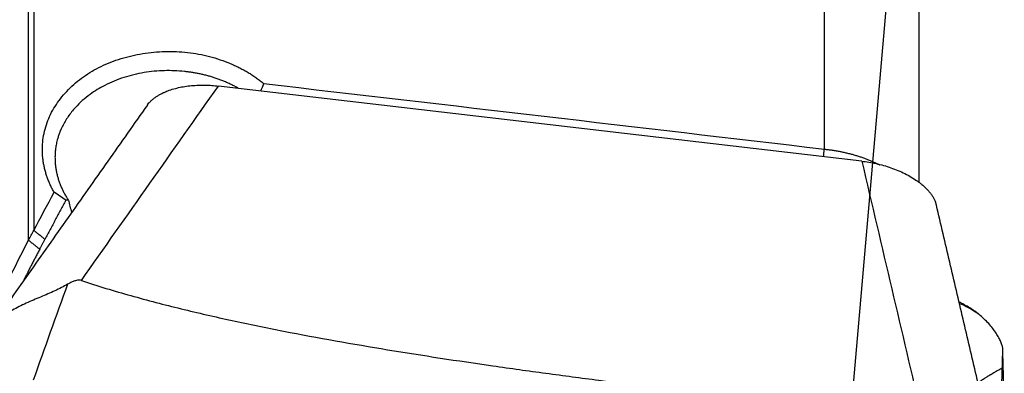
# Model space of a CAD drawing. Units: millimetres. Extents: x 163 to 289, y 217 to 302.
# Drawn here: x 274 to 279, y 252 to 254 of the extents above; entities that cross this region are included whole.
import ezdxf

# ---------------------------------------------------------------- set-up
doc = ezdxf.new("R2010")
doc.units = ezdxf.units.MM
doc.layers.add('1', color=4, linetype='Continuous')
doc.layers.add('NOCUT', color=7, linetype='Continuous')

msp = doc.modelspace()

# ---------------------------------------------------------------- linework, layer by layer
at = {"layer": '1'}
for p, q in [((274.0578, 252.792), (274.0578, 255.9134)), ((274.0857, 255.9112), (274.0857, 252.8436)), ((278.7059, 255.4491), (278.7059, 253.091)), ((278.2129, 253.267), (278.2129, 255.2302)), ((278.4085, 253.2042), (275.0495, 253.5961))]:
    msp.add_line(p, q, dxfattribs=at)
msp.add_ellipse((274.7952, 252.652), major_axis=(-0.4726, 1.1745), ratio=0.312456, start_param=1.146442, end_param=1.202559, dxfattribs=at)
for points, knots in [([(274.1918, 253.0417), (274.19, 253.0449), (274.1863, 253.0513), (274.1812, 253.061), (274.1764, 253.0707), (274.1717, 253.0805), (274.1674, 253.0903), (274.1632, 253.1002), (274.1593, 253.1101), (274.1557, 253.12), (274.1523, 253.13), (274.1491, 253.1401), (274.1462, 253.1502), (274.1435, 253.1604), (274.1411, 253.1706), (274.1389, 253.1808), (274.137, 253.1911), (274.1353, 253.2014), (274.1338, 253.2118), (274.1312, 253.2344), (274.1295, 253.269), (274.1325, 253.3152), (274.1407, 253.3608), (274.1587, 253.4201), (274.1937, 253.4915), (274.2546, 253.5697), (274.3315, 253.6384), (274.4231, 253.6947), (274.5265, 253.7374), (274.6388, 253.7652), (274.756, 253.7782), (274.8547, 253.7755), (274.9321, 253.7656), (274.9892, 253.7541), (275.045, 253.7386), (275.0891, 253.7228), (275.1222, 253.709), (275.145, 253.6987), (275.1671, 253.6877), (275.1885, 253.6761), (275.2094, 253.6639), (275.2296, 253.6511), (275.2491, 253.6377), (275.2681, 253.6236), (275.2802, 253.6138), (275.2862, 253.6089)], [0, 0, 0, 0, 0.006983, 0.013949, 0.020901, 0.027843, 0.034775, 0.041701, 0.048624, 0.055546, 0.06247, 0.069398, 0.076333, 0.083278, 0.090235, 0.097207, 0.104196, 0.111205, 0.118236, 0.125292, 0.156964, 0.188255, 0.219413, 0.250687, 0.313129, 0.376026, 0.439003, 0.501021, 0.562989, 0.625617, 0.688145, 0.750139, 0.781195, 0.812186, 0.843374, 0.875018, 0.889034, 0.902969, 0.916844, 0.930679, 0.944495, 0.958314, 0.972157, 0.986045, 1, 1, 1, 1]), ([(275.1526, 253.5848), (275.1498, 253.5864), (275.1438, 253.5898), (275.1346, 253.5947), (275.1252, 253.5995), (275.1156, 253.6042), (275.1061, 253.6088), (275.0964, 253.6132), (275.0868, 253.6174), (275.077, 253.6214), (275.0673, 253.6253), (275.0575, 253.6291), (275.0477, 253.6326), (275.0379, 253.636), (275.0281, 253.6393), (275.0182, 253.6424), (275.0084, 253.6454), (274.9985, 253.6482), (274.9886, 253.6508), (274.9788, 253.6534), (274.969, 253.6557), (274.9591, 253.658), (274.9493, 253.6601), (274.9396, 253.662), (274.9298, 253.6638), (274.9201, 253.6655), (274.9104, 253.6671), (274.9007, 253.6685), (274.8911, 253.6698), (274.8816, 253.671), (274.8408, 253.6755), (274.7666, 253.6784), (274.6594, 253.6682), (274.5536, 253.6427), (274.4584, 253.6035), (274.3724, 253.551), (274.3093, 253.4949), (274.2637, 253.4375), (274.2338, 253.3866), (274.217, 253.3452), (274.2072, 253.3117), (274.2023, 253.2893), (274.1987, 253.266), (274.1968, 253.2453), (274.1961, 253.2246), (274.1966, 253.2041), (274.1981, 253.1839), (274.2008, 253.1639), (274.2045, 253.1442), (274.2091, 253.1249), (274.2148, 253.1059), (274.2213, 253.0873), (274.2287, 253.0692), (274.2369, 253.0514), (274.2459, 253.0342), (274.2556, 253.0173), (274.2626, 253.0064), (274.2662, 253.001)], [0, 0, 0, 0, 0.006595, 0.013678, 0.020718, 0.027714, 0.034667, 0.041578, 0.048445, 0.055269, 0.06205, 0.068789, 0.075484, 0.082137, 0.088746, 0.095313, 0.101837, 0.108319, 0.114757, 0.121153, 0.127507, 0.133817, 0.140086, 0.146311, 0.152495, 0.158635, 0.164734, 0.17079, 0.176804, 0.182776, 0.188705, 0.252988, 0.31936, 0.387865, 0.458543, 0.520239, 0.593809, 0.638997, 0.684192, 0.729393, 0.744349, 0.76716, 0.783996, 0.800644, 0.817104, 0.833376, 0.84946, 0.865356, 0.881065, 0.896586, 0.91192, 0.927067, 0.942027, 0.9568, 0.971387, 0.985786, 1, 1, 1, 1]), ([(278.2129, 253.267), (278.2164, 253.2667), (278.2233, 253.2659), (278.2337, 253.2647), (278.244, 253.2633), (278.2543, 253.2618), (278.2646, 253.2602), (278.2747, 253.2585), (278.2848, 253.2567), (278.2949, 253.2548), (278.3048, 253.2528), (278.3147, 253.2507), (278.3245, 253.2485), (278.3342, 253.2462), (278.3439, 253.2438), (278.3534, 253.2413), (278.3628, 253.2387), (278.3722, 253.236), (278.3814, 253.2332), (278.3906, 253.2304), (278.3996, 253.2275), (278.4086, 253.2245), (278.4174, 253.2214), (278.4261, 253.2182), (278.4347, 253.215), (278.4432, 253.2117), (278.4515, 253.2083), (278.4597, 253.2048), (278.4679, 253.2013), (278.4758, 253.1977), (278.4837, 253.1941), (278.4914, 253.1904), (278.4976, 253.1874), (278.5012, 253.1856), (278.5023, 253.185)], [0, 0, 0, 0, 0.033755, 0.06738, 0.100876, 0.134244, 0.167483, 0.200593, 0.233575, 0.266428, 0.299154, 0.331751, 0.364221, 0.396562, 0.428777, 0.460864, 0.492824, 0.524656, 0.556362, 0.587941, 0.619394, 0.65072, 0.68192, 0.712994, 0.743943, 0.774765, 0.805462, 0.836034, 0.866481, 0.896803, 0.927, 0.957073, 0.987021, 1, 1, 1, 1]), ([(274.2624, 252.5623), (274.2414, 252.5501), (274.219, 252.5387), (274.1835, 252.5223), (274.1713, 252.5169), (274.1463, 252.5062), (274.1337, 252.5009), (274.0959, 252.4851), (274.0707, 252.4745), (274.0333, 252.4575), (274.021, 252.4517), (273.9973, 252.4398), (273.9742, 252.4275), (273.9525, 252.4142), (273.9316, 252.4004), (273.9216, 252.3932), (273.8935, 252.3711), (273.8769, 252.3554), (273.8554, 252.33), (273.8488, 252.3212), (273.8372, 252.3034), (273.8269, 252.2852), (273.8192, 252.2659), (273.8159, 252.2555), (273.8157, 252.255), (273.8156, 252.2545)], [0, 0, 0, 0, 0.132903, 0.132903, 0.199355, 0.199355, 0.265807, 0.265807, 0.39871, 0.39871, 0.465162, 0.465162, 0.531614, 0.598066, 0.598066, 0.664517, 0.664517, 0.797421, 0.797421, 0.863873, 0.863873, 0.930324, 0.996776, 0.996776, 1, 1, 1, 1]), ([(274.3338, 252.5816), (274.3307, 252.5827), (274.3274, 252.5832), (274.3206, 252.5836), (274.3172, 252.5834), (274.3072, 252.582), (274.301, 252.5802), (274.2891, 252.576), (274.2835, 252.5735), (274.2727, 252.5682), (274.2675, 252.5653), (274.2624, 252.5624)], [0, 0, 0, 0, 0.125, 0.125, 0.25, 0.25, 0.5, 0.5, 0.75, 0.75, 1, 1, 1, 1]), ([(274.3338, 252.5816), (274.419, 252.5535), (274.5051, 252.5276), (274.6789, 252.4788), (274.7665, 252.456), (274.9428, 252.4129), (275.0315, 252.3926), (275.2098, 252.3539), (275.2995, 252.3356), (275.5694, 252.2829), (275.7507, 252.2509), (276.1153, 252.1911), (276.2986, 252.1633), (276.5745, 252.1238), (276.6666, 252.111), (276.851, 252.0861), (276.9433, 252.0739), (277.2203, 252.0383), (277.4052, 252.0156), (277.9605, 251.9501), (278.3313, 251.9096), (278.7026, 251.871)], [0, 0, 0, 0, 0.0625, 0.0625, 0.125, 0.125, 0.1875, 0.1875, 0.25, 0.25, 0.375, 0.375, 0.5, 0.5, 0.5625, 0.5625, 0.625, 0.625, 0.75, 0.75, 1, 1, 1, 1]), ([(279.0174, 252.4067), (279.0011, 252.4198), (278.9836, 252.4321), (278.9556, 252.449), (278.946, 252.4544), (278.9298, 252.4627), (278.9234, 252.4659), (278.9169, 252.4689)], [0, 0, 0, 0, 0.551515, 0.551515, 0.827272, 0.827272, 1, 1, 1, 1]), ([(279.0173, 252.4067), (279.0162, 252.4074), (279.0052, 252.4152), (278.9756, 252.4345), (278.9442, 252.4508), (278.9233, 252.46)], [0, 0, 0, 0, 0.038898, 0.389176, 1, 1, 1, 1]), ([(279.1442, 252.2267), (279.1442, 252.2294), (279.1439, 252.2321), (279.1429, 252.2372), (279.1423, 252.2398), (279.1398, 252.2481), (279.1376, 252.2545), (279.1318, 252.2682), (279.1283, 252.2756), (279.1199, 252.291), (279.1151, 252.299), (279.1045, 252.3152), (279.0986, 252.3234), (279.0856, 252.3401), (279.0785, 252.3485), (279.0556, 252.3735), (279.0384, 252.3898), (279.0189, 252.4055)], [0, 0, 0, 0, 0.0625, 0.0625, 0.125, 0.125, 0.25, 0.25, 0.375, 0.375, 0.5, 0.5, 0.625, 0.625, 0.75, 0.75, 1, 1, 1, 1]), ([(279.1422, 252.125), (279.1424, 252.1303), (279.1426, 252.1369), (279.1428, 252.1449), (279.1429, 252.1488), (279.143, 252.1528), (279.1432, 252.1581), (279.1433, 252.1634), (279.1434, 252.1687), (279.1435, 252.1726), (279.1436, 252.1766), (279.1437, 252.1806), (279.1438, 252.1845), (279.144, 252.1892), (279.1441, 252.193), (279.1441, 252.1956), (279.1441, 252.1965), (279.1442, 252.1973), (279.1442, 252.1999), (279.1443, 252.2031), (279.1444, 252.2064), (279.1444, 252.209), (279.1445, 252.212), (279.1446, 252.2144), (279.1446, 252.2155), (279.1446, 252.2155)], [0, 0, 0, 0, 0.175366, 0.219208, 0.263049, 0.306891, 0.350733, 0.438416, 0.482257, 0.526099, 0.56994, 0.613782, 0.657624, 0.701465, 0.767228, 0.783668, 0.789148, 0.794629, 0.811069, 0.876831, 0.898752, 0.920673, 0.964515, 0.997396, 1, 1, 1, 1]), ([(279.1446, 252.2155), (279.1446, 252.2158), (279.1446, 252.2164), (279.1447, 252.2179), (279.1448, 252.2206), (279.1449, 252.2234), (279.1449, 252.2253), (279.1449, 252.2262), (279.1449, 252.2266), (279.145, 252.2269), (279.145, 252.227)], [0, 0, 0, 0, 0.065555, 0.15154, 0.409495, 0.753434, 0.882412, 0.925404, 0.968396, 1, 1, 1, 1]), ([(279.1472, 252.1262), (279.1468, 252.1411), (279.1464, 252.156), (279.1456, 252.1858), (279.1451, 252.2007), (279.1446, 252.2155)], [0, 0, 0, 0, 0.5, 0.5, 1, 1, 1, 1]), ([(279.0148, 252.0493), (279.0161, 252.0502), (279.0193, 252.0523), (279.0253, 252.0562), (279.031, 252.0599), (279.0358, 252.063), (279.0405, 252.0661), (279.0453, 252.0692), (279.0496, 252.0719), (279.0515, 252.0731), (279.0544, 252.075), (279.0587, 252.0777), (279.063, 252.0804), (279.0659, 252.0822), (279.0678, 252.0834), (279.0712, 252.0856), (279.0751, 252.088), (279.0785, 252.0901), (279.0805, 252.0912), (279.0853, 252.0942), (279.0901, 252.0971), (279.0946, 252.0997), (279.0952, 252.1001), (279.0958, 252.1005), (279.0973, 252.1014), (279.1006, 252.1033), (279.1051, 252.1059), (279.109, 252.1082), (279.111, 252.1093), (279.1116, 252.1097), (279.1122, 252.11), (279.1142, 252.1111), (279.1242, 252.1167), (279.134, 252.1216), (279.1422, 252.125)], [0, 0, 0, 0, 0.032259, 0.078342, 0.147466, 0.170508, 0.193549, 0.262674, 0.285715, 0.297236, 0.308756, 0.354839, 0.400922, 0.412443, 0.423964, 0.447005, 0.493088, 0.51613, 0.52765, 0.539171, 0.631337, 0.639977, 0.642857, 0.645738, 0.654378, 0.67742, 0.723503, 0.758065, 0.766705, 0.769585, 0.772466, 0.781106, 0.815668, 1, 1, 1, 1]), ([(279.1255, 251.3862), (279.1256, 251.3894), (279.1256, 251.3925), (279.1257, 251.4102), (279.1259, 251.4321), (279.1261, 251.4613), (279.1262, 251.4759), (279.1263, 251.4978), (279.1264, 251.5199), (279.1266, 251.5491), (279.1267, 251.5636), (279.127, 251.5996), (279.1277, 251.6557), (279.1288, 251.7091), (279.1297, 251.748), (279.1303, 251.7672), (279.131, 251.7923), (279.1314, 251.8047), (279.132, 251.8231), (279.1326, 251.8411), (279.1335, 251.8648), (279.134, 251.8766), (279.136, 251.9296), (279.1388, 252.0104), (279.1413, 252.0913), (279.1422, 252.125)], [0, 0, 0, 0, 0.011316, 0.011316, 0.063705, 0.0899, 0.116095, 0.116095, 0.168484, 0.194679, 0.220874, 0.220874, 0.325653, 0.430431, 0.430431, 0.482821, 0.509016, 0.53521, 0.53521, 0.5876, 0.613795, 0.639989, 0.639989, 0.849547, 1, 1, 1, 1]), ([(279.1457, 251.2956), (279.147, 251.3599), (279.1482, 251.4247), (279.1496, 251.5105), (279.15, 251.5313), (279.1507, 251.5723), (279.151, 251.5925), (279.1517, 251.6519), (279.1521, 251.69), (279.1525, 251.7632), (279.1525, 251.7984), (279.1522, 251.8488), (279.1521, 251.8652), (279.1517, 251.8978), (279.1515, 251.9142), (279.1503, 251.9958), (279.149, 252.061), (279.1472, 252.1262)], [0, 0, 0, 0, 0.208573, 0.208573, 0.274526, 0.274526, 0.340478, 0.340478, 0.472382, 0.472382, 0.604287, 0.604287, 0.670239, 0.670239, 0.736191, 0.736191, 1, 1, 1, 1])]:
    msp.add_open_spline(points, degree=3, knots=knots, dxfattribs=at)
for points, degree in [([(274.3338, 252.5816), (274.5724, 252.9198), (274.8109, 253.258), (275.0495, 253.5961)], 3), ([(275.2714, 253.5701), (275.2764, 253.5829), (275.2814, 253.5959), (275.2862, 253.6089)], 3), ([(275.2862, 253.6089), (276.2618, 253.4958), (277.2373, 253.3819), (278.2129, 253.267)], 3), ([(274.6786, 253.497), (273.8503, 252.3229)], 1), ([(278.2087, 253.2275), (278.2129, 253.267)], 1), ([(278.4085, 253.2042), (278.5129, 252.7598), (278.6173, 252.3155), (278.7216, 251.8711)], 3), ([(274.0857, 252.8435), (274.121, 252.91), (274.1564, 252.9761), (274.1917, 253.0417)], 3), ([(274.2526, 253), (274.2323, 253.0139), (274.212, 253.0278), (274.1917, 253.0418)], 3), ([(274.2526, 253), (274.1433, 252.7965)], 1), ([(274.2661, 253.001), (274.2526, 253)], 1), ([(279.0723, 251.8059), (278.7936, 252.9926)], 1), ([(274.0578, 252.792), (274.0671, 252.8092), (274.0764, 252.8264), (274.0857, 252.8435)], 3), ([(274.1433, 252.7965), (274.0857, 252.8435)], 1), ([(273.8439, 252.3684), (273.9152, 252.5113), (273.9865, 252.6525), (274.0578, 252.792)], 3), ([(274.1163, 252.7452), (274.0578, 252.792)], 1), ([(274.1433, 252.7965), (274.1163, 252.7452)], 1), ([(274.1163, 252.7452), (274.0749, 252.6657), (274.0339, 252.5855)], 2), ([(274.2624, 252.5624), (274.2014, 252.3956), (274.1415, 252.229), (274.0828, 252.0625)], 3), ([(279.0189, 252.4055), (279.0184, 252.4059), (279.0178, 252.4063), (279.0173, 252.4067)], 3), ([(279.1472, 252.1262), (279.1456, 252.1258), (279.1439, 252.1254), (279.1422, 252.125)], 3)]:
    msp.add_open_spline(points, degree=degree, dxfattribs=at)
for points, weights in [([(274.6787, 253.4972), (274.7747, 253.6282), (275.0495, 253.5961)], [0.89379769258, 0.776783334101, 1]), ([(278.4085, 253.2042), (278.7187, 253.168), (278.7934, 252.993)], [1, 0.755114062302, 0.919722907209])]:
    msp.add_rational_spline(points, weights, degree=2, dxfattribs=at)
at = {"layer": 'NOCUT'}
msp.add_line((278.5983, 254.7302), (277.7273, 244.7747), dxfattribs=at)

doc.saveas('drawing.dxf')
